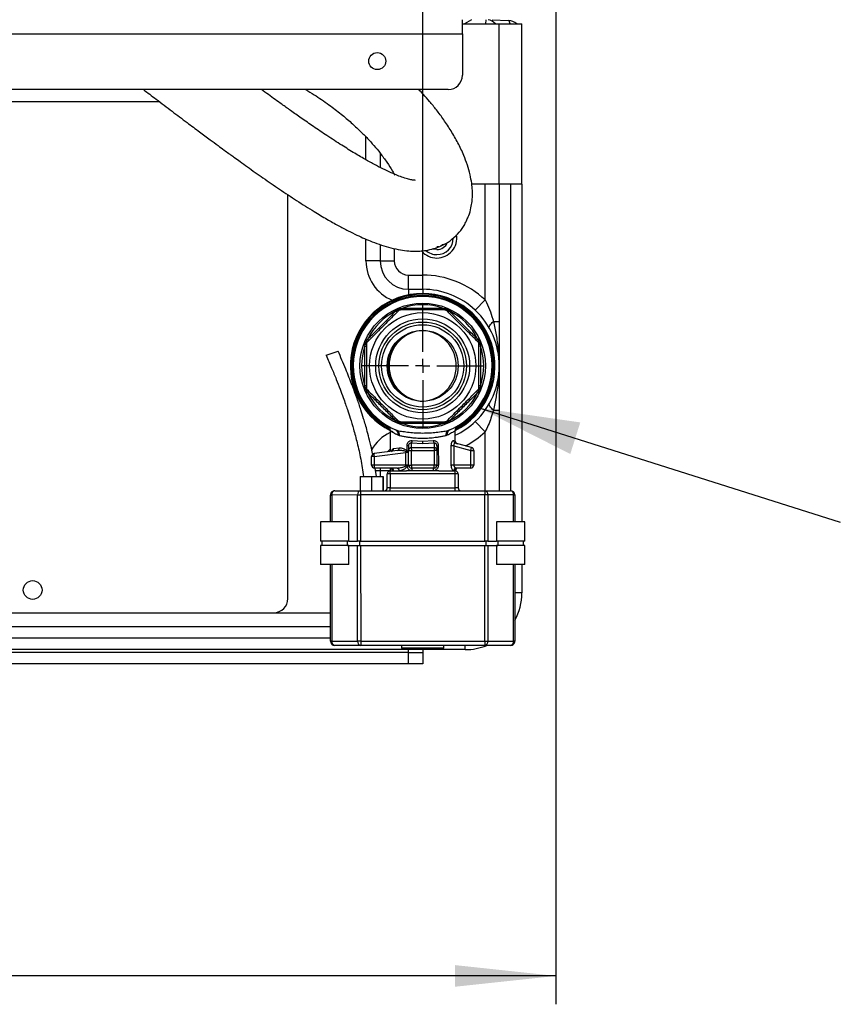
# Model space of a CAD drawing. Units: millimetres. Extents: x 4 to 416, y 4 to 293.
# Drawn here: x 227 to 255, y 181 to 216 of the extents above; entities that cross this region are included whole.
import ezdxf

# ---------------------------------------------------------------- set-up
doc = ezdxf.new("R2010")
doc.units = ezdxf.units.MM
doc.layers.add('FORMAT', color=7, linetype='Continuous')
doc.styles.add('SLDTEXTSTYLE0', font='TXT', dxfattribs={"width": 0.75})
doc.dimstyles.new('SLDDIMSTYLE0', dxfattribs={"dimtxt": 3.5, "dimasz": 3.556, "dimexe": 0, "dimexo": 0.0625, "dimgap": 0.875, "dimtad": 1, "dimdec": 0, "dimlfac": 10, "dimrnd": 1e-09, "dimzin": 12, "dimdsep": 46, "dimtxsty": 'SLDTEXTSTYLE0', "dimsah": 1, "dimcen": 0.09, "dimadec": 0, "dimazin": 3, "dimtfac": 1, "dimtdec": 0, "dimtofl": 0, "dimtmove": 0, "dimatfit": 3, "dimfxl": 0, "dimfrac": 2, "dimtolj": 1, "dimtzin": 12, "dimarcsym": 0})
doc.dimstyles.new('SLDDIMSTYLE2', dxfattribs={"dimtxt": 3.5, "dimasz": 3.556, "dimexe": 0, "dimexo": 0.0625, "dimgap": 0.875, "dimtad": 1, "dimdec": 0, "dimlfac": 10, "dimrnd": 1e-09, "dimzin": 12, "dimdsep": 46, "dimtxsty": 'SLDTEXTSTYLE0', "dimsah": 1, "dimcen": 0.09, "dimadec": 0, "dimazin": 3, "dimtfac": 1, "dimtdec": 0, "dimtmove": 0, "dimatfit": 0, "dimfxl": 0, "dimfrac": 2, "dimtolj": 1, "dimtzin": 12, "dimarcsym": 0})
doc.dimstyles.new('SLDDIMSTYLE3', dxfattribs={"dimtxt": 0.18, "dimasz": 3.556, "dimexe": 0, "dimexo": 0.0625, "dimgap": 0, "dimtad": 0, "dimtih": 1, "dimtoh": 1, "dimdec": 0, "dimrnd": 1e-09, "dimzin": 0, "dimdsep": 46, "dimtxsty": 'Standard', "dimsah": 1, "dimcen": 0.09, "dimadec": 0, "dimazin": 0, "dimtfac": 3.556, "dimtdec": 0, "dimtofl": 0, "dimtmove": 0, "dimatfit": 3, "dimfxl": 0, "dimfrac": 2, "dimtolj": 1, "dimtzin": 0, "dimarcsym": 0})

# ---------------------------------------------------------------- blocks, each defined once
blk = doc.blocks.new('_D_7')
at = {"layer": 'FORMAT'}
for p, q in [((198.03, 217.865), (198.03, 181.365)), ((245.43, 217.865), (245.43, 181.365)), ((245.43, 182.365), (198.03, 182.365))]:
    blk.add_line(p, q, dxfattribs=at)
for points in [[(198.03, 182.365), (201.586, 181.984), (201.586, 182.746)], [(245.43, 182.365), (241.874, 182.746), (241.874, 181.984)]]:
    blk.add_solid(points, dxfattribs=at)
at = {"layer": 'FORMAT', "insert": (217.851, 186.877), "char_height": 3.5, "attachment_point": 1, "style": 'SLDTEXTSTYLE0'}
blk.add_mtext('474', dxfattribs=at)
blk = doc.blocks.new('_D_8')
at = {"layer": 'FORMAT'}
for p, q in [((240.73, 206.99), (240.73, 251.186)), ((244.23, 244.065), (244.23, 251.186)), ((240.73, 250.186), (236.027, 250.186)), ((244.23, 250.186), (240.73, 250.186)), ((244.23, 250.186), (250.58, 250.186))]:
    blk.add_line(p, q, dxfattribs=at)
for points in [[(240.73, 250.186), (237.174, 250.567), (237.174, 249.805)], [(244.23, 250.186), (247.786, 249.805), (247.786, 250.567)]]:
    blk.add_solid(points, dxfattribs=at)
at = {"layer": 'FORMAT', "insert": (236.027, 254.698), "char_height": 3.5, "attachment_point": 1, "style": 'SLDTEXTSTYLE0'}
blk.add_mtext('35', dxfattribs=at)
blk = doc.blocks.new('SW_CENTERMARKSYMBOL_5')
at = {"layer": 'FORMAT', "color": 0}
for p, q in [((0, 0.5), (0, 2.125)), ((-0.5, 0), (-2.125, 0)), ((0, 0), (-0.25, 0)), ((0, 0), (0, 0.25)), ((0, 0), (0, -0.25)), ((0, 0), (0.25, 0)), ((0.5, 0), (2.125, 0)), ((0, -0.5), (0, -2.125))]:
    blk.add_line(p, q, dxfattribs=at)

msp = doc.modelspace()

# ---------------------------------------------------------------- linework, layer by layer
at = {"color": 7, "linetype": 'Continuous', "lineweight": 25}
for p, q in [((242.13, 215.565), (242.13, 216.065)), ((242.13, 215.921), (242.23, 215.921)), ((242.454, 216.065), (242.209, 215.921)), ((242.23, 215.921), (242.23, 215.92)), ((242.23, 215.92), (243.43, 215.92)), ((242.956, 216.065), (242.948, 215.92)), ((243.184, 216.065), (243.756, 216.035)), ((243.43, 210.265), (243.43, 215.92)), ((243.43, 215.92), (244.23, 215.92)), ((244.23, 210.265), (244.23, 215.92)), ((225.48, 215.565), (242.13, 215.565)), ((242.13, 215.565), (242.13, 214.105)), ((241.63, 213.605), (225.48, 213.605)), ((231.462, 213.165), (225.48, 213.165)), ((238.73, 211.127), (238.73, 211.935)), ((239.23, 211.364), (239.23, 210.859)), ((243.43, 210.265), (242.462, 210.265)), ((242.93, 206.189), (242.93, 210.265)), ((243.43, 210.265), (243.43, 205.43)), ((244.23, 210.265), (243.43, 210.265)), ((243.83, 210.265), (243.83, 199.465)), ((244.23, 210.265), (244.23, 198.366)), ((235.98, 195.665), (235.98, 209.894)), ((238.73, 207.565), (238.73, 208.332)), ((239.23, 208.14), (239.23, 207.565)), ((239.73, 207.998), (239.73, 207.565)), ((241.299, 208.063), (241.23, 208.055)), ((239.23, 207.565), (238.73, 207.565)), ((239.23, 207.565), (239.73, 207.565)), ((240.23, 206.565), (240.23, 207.065)), ((240.23, 207.065), (240.73, 207.065)), ((240.73, 206.565), (240.73, 207.065)), ((240.23, 206.565), (240.73, 206.565)), ((240.23, 206.565), (240.23, 206.365)), ((240.73, 206.565), (240.73, 206.415)), ((242.586, 205.826), (242.93, 206.189)), ((239.783, 205.799), (239.833, 205.834)), ((239.971, 205.891), (240.031, 205.901)), ((241.428, 205.902), (241.488, 205.892)), ((241.626, 205.835), (241.676, 205.799)), ((243.226, 205.43), (243.43, 205.43)), ((238.76, 204.761), (238.796, 204.811)), ((242.664, 204.812), (242.699, 204.762)), ((237.322, 204.241), (237.747, 204.387)), ((238.693, 204.563), (238.703, 204.623)), ((242.757, 204.624), (242.766, 204.564)), ((242.766, 204.564), (242.764, 203.865)), ((242.764, 203.865), (242.767, 203.167)), ((238.703, 203.106), (238.694, 203.166)), ((242.767, 203.167), (242.757, 203.107)), ((238.796, 202.918), (238.761, 202.968)), ((242.7, 202.969), (242.664, 202.919)), ((243.226, 202.3), (243.43, 202.3)), ((243.43, 202.3), (243.43, 199.465)), ((239.834, 201.895), (239.784, 201.931)), ((240.032, 201.828), (239.972, 201.838)), ((241.489, 201.838), (241.429, 201.828)), ((241.677, 201.931), (241.627, 201.896)), ((242.93, 201.541), (242.586, 201.904)), ((239.58, 201.585), (239.581, 200.845)), ((239.687, 201.538), (239.634, 201.563)), ((239.792, 201.602), (239.842, 201.584)), ((239.913, 201.401), (239.866, 201.417)), ((241.595, 201.417), (241.547, 201.401)), ((241.618, 201.584), (241.669, 201.602)), ((241.88, 201.216), (241.88, 201.585)), ((242.93, 199.465), (242.93, 201.541)), ((239.702, 200.949), (239.902, 200.976)), ((240.23, 201.05), (240.178, 201.05)), ((240.179, 200.852), (240.178, 201.05)), ((240.23, 201.05), (240.231, 200.888)), ((240.33, 201.137), (240.33, 200.985)), ((240.73, 201.119), (240.33, 201.137)), ((240.33, 200.985), (240.331, 200.888)), ((240.33, 200.985), (241.13, 200.985)), ((240.362, 201.233), (240.73, 201.216)), ((240.73, 201.216), (241.098, 201.233)), ((240.73, 201.119), (240.73, 201.216)), ((241.13, 201.137), (240.73, 201.119)), ((241.13, 201.137), (241.13, 200.985)), ((241.13, 200.985), (241.131, 200.888)), ((241.23, 201.05), (241.231, 200.888)), ((241.23, 201.05), (241.282, 201.05)), ((241.282, 201.05), (241.283, 200.365)), ((241.739, 200.365), (241.739, 201.05)), ((241.827, 201.05), (241.739, 201.05)), ((241.82, 201.234), (241.88, 201.216)), ((241.827, 201.05), (241.827, 200.365)), ((241.827, 201.05), (242.431, 200.888)), ((242.456, 200.985), (241.889, 201.137)), ((242.431, 200.888), (242.456, 200.985)), ((239.019, 200.676), (238.931, 200.676)), ((238.931, 200.365), (238.931, 200.676)), ((239.842, 200.877), (239.018, 200.775)), ((239.019, 200.676), (240.142, 200.814)), ((239.019, 200.676), (239.019, 200.365)), ((240.142, 200.814), (240.144, 200.834)), ((240.142, 200.365), (240.142, 200.814)), ((240.231, 200.814), (240.142, 200.814)), ((240.231, 200.852), (240.179, 200.852)), ((240.231, 200.888), (240.331, 200.888)), ((240.231, 200.365), (240.231, 200.888)), ((240.331, 200.888), (241.131, 200.888)), ((240.331, 200.365), (240.331, 200.888)), ((241.231, 200.888), (241.131, 200.888)), ((241.131, 200.888), (241.131, 200.365)), ((241.231, 200.888), (241.231, 200.365)), ((242.431, 200.365), (242.431, 200.888)), ((242.431, 200.888), (242.531, 200.888)), ((242.531, 200.888), (242.531, 200.365)), ((239.019, 200.365), (238.931, 200.365)), ((240.142, 200.365), (239.019, 200.365)), ((239.827, 200.265), (239.031, 200.265)), ((239.101, 199.965), (239.055, 200.265)), ((239.235, 200.265), (239.23, 200.165)), ((239.581, 200.265), (239.581, 200.165)), ((240.231, 200.365), (240.142, 200.365)), ((240.145, 200.349), (240.142, 200.365)), ((240.231, 200.365), (240.331, 200.365)), ((241.131, 200.365), (240.331, 200.365)), ((240.331, 200.365), (240.331, 200.265)), ((241.131, 200.265), (240.331, 200.265)), ((241.231, 200.365), (241.131, 200.365)), ((241.131, 200.265), (241.131, 200.365)), ((241.231, 200.365), (241.283, 200.365)), ((241.827, 200.365), (241.739, 200.365)), ((242.431, 200.365), (241.827, 200.365)), ((242.431, 200.265), (241.915, 200.265)), ((242.431, 200.265), (242.431, 200.365)), ((242.531, 200.365), (242.431, 200.365)), ((238.529, 199.965), (238.529, 199.465)), ((238.529, 199.965), (238.925, 199.965)), ((238.925, 199.965), (238.925, 199.465)), ((238.925, 199.965), (239.326, 199.965)), ((239.23, 200.165), (239.071, 200.165)), ((239.23, 200.165), (239.23, 199.965)), ((239.581, 200.165), (239.23, 200.165)), ((239.326, 199.965), (239.327, 199.465)), ((239.326, 199.965), (239.332, 199.965)), ((239.332, 199.965), (239.333, 199.465)), ((239.581, 200.065), (239.481, 200.065)), ((239.481, 199.565), (239.481, 200.065)), ((239.581, 200.065), (239.581, 200.165)), ((239.581, 200.165), (240.163, 200.165)), ((241.881, 200.065), (239.581, 200.065)), ((239.581, 200.065), (239.581, 199.565)), ((240.363, 200.165), (240.163, 200.165)), ((241.099, 200.165), (240.363, 200.165)), ((241.299, 200.165), (241.099, 200.165)), ((241.299, 200.165), (241.881, 200.165)), ((241.881, 200.065), (241.881, 200.165)), ((241.981, 200.065), (241.881, 200.065)), ((241.881, 199.565), (241.881, 200.065)), ((241.981, 200.065), (241.981, 199.565)), ((239.581, 199.565), (239.481, 199.565)), ((239.581, 199.465), (239.581, 199.565)), ((239.581, 199.565), (241.881, 199.565)), ((241.881, 199.465), (241.881, 199.565)), ((241.981, 199.565), (241.881, 199.565)), ((237.481, 198.364), (237.481, 199.314)), ((237.481, 199.314), (237.525, 199.314)), ((238.437, 199.315), (237.525, 199.314)), ((237.525, 199.314), (237.525, 198.364)), ((237.631, 199.464), (238.543, 199.465)), ((238.437, 197.69), (238.437, 199.315)), ((238.437, 199.315), (238.543, 199.315)), ((238.543, 199.465), (242.919, 199.465)), ((238.543, 199.465), (238.543, 199.315)), ((238.543, 199.315), (238.543, 197.69)), ((242.919, 199.315), (238.543, 199.315)), ((242.919, 199.465), (242.919, 199.315)), ((242.919, 199.465), (243.831, 199.465)), ((242.919, 197.69), (242.919, 199.315)), ((243.025, 199.315), (242.919, 199.315)), ((243.025, 199.315), (243.025, 197.69)), ((243.937, 199.315), (243.025, 199.315)), ((243.937, 199.315), (243.981, 199.315)), ((243.937, 198.365), (243.937, 199.315)), ((243.981, 199.315), (243.981, 198.365)), ((237.127, 198.364), (237.127, 197.684)), ((237.627, 198.364), (237.127, 198.364)), ((238.127, 198.364), (237.627, 198.364)), ((238.127, 197.684), (238.127, 198.364)), ((243.334, 198.365), (243.335, 197.685)), ((243.834, 198.365), (243.334, 198.365)), ((244.334, 198.366), (243.834, 198.365)), ((244.335, 197.686), (244.334, 198.366)), ((237.627, 197.684), (237.127, 197.684)), ((237.128, 197.534), (237.128, 196.864)), ((237.628, 197.534), (237.128, 197.534)), ((237.177, 197.684), (237.178, 197.534)), ((238.127, 197.684), (237.627, 197.684)), ((238.128, 197.534), (237.628, 197.534)), ((238.078, 197.534), (238.077, 197.684)), ((238.078, 197.539), (238.437, 197.54)), ((238.127, 197.689), (238.437, 197.69)), ((238.128, 196.864), (238.128, 197.534)), ((238.486, 197.69), (238.437, 197.69)), ((238.438, 194.165), (238.437, 197.54)), ((238.437, 197.54), (238.486, 197.54)), ((238.543, 197.69), (238.486, 197.69)), ((238.486, 197.54), (238.543, 197.54)), ((238.502, 197.69), (238.502, 197.54)), ((238.543, 197.69), (242.919, 197.69)), ((238.543, 197.54), (238.544, 194.165)), ((238.543, 197.54), (242.919, 197.54)), ((242.976, 197.69), (242.919, 197.69)), ((242.92, 194.165), (242.919, 197.54)), ((242.919, 197.54), (242.976, 197.54)), ((242.96, 197.69), (242.96, 197.54)), ((243.025, 197.69), (242.976, 197.69)), ((242.976, 197.54), (243.025, 197.54)), ((243.025, 197.69), (243.335, 197.69)), ((243.025, 197.54), (243.026, 194.165)), ((243.025, 197.54), (243.385, 197.54)), ((243.835, 197.685), (243.335, 197.685)), ((243.335, 197.535), (243.335, 196.865)), ((243.835, 197.535), (243.335, 197.535)), ((243.385, 197.685), (243.385, 197.535)), ((244.335, 197.686), (243.835, 197.685)), ((244.335, 197.536), (243.835, 197.535)), ((244.285, 197.536), (244.285, 197.686)), ((244.335, 196.866), (244.335, 197.536)), ((237.628, 196.864), (237.128, 196.864)), ((237.482, 194.164), (237.481, 196.864)), ((237.525, 196.864), (237.526, 194.164)), ((238.128, 196.864), (237.628, 196.864)), ((243.835, 196.865), (243.335, 196.865)), ((244.335, 196.866), (243.835, 196.865)), ((243.938, 194.165), (243.937, 196.865)), ((243.981, 196.865), (243.982, 194.165)), ((244.23, 196.866), (244.23, 195.865)), ((244.23, 195.865), (243.981, 195.865)), ((218.48, 195.165), (235.48, 195.165)), ((235.48, 195.165), (237.481, 195.165)), ((237.482, 194.665), (217.73, 194.665)), ((237.482, 194.265), (205.867, 194.265)), ((237.526, 194.164), (237.482, 194.164)), ((237.526, 194.164), (238.438, 194.165)), ((238.544, 194.015), (237.632, 194.014)), ((238.544, 194.165), (238.438, 194.165)), ((238.544, 194.165), (242.92, 194.165)), ((238.544, 194.165), (238.544, 194.015)), ((242.92, 194.015), (238.544, 194.015)), ((239.982, 194.015), (239.982, 193.915)), ((241.482, 193.915), (241.482, 194.015)), ((242.23, 193.865), (242.23, 194.015)), ((242.92, 194.165), (243.026, 194.165)), ((242.92, 194.165), (242.92, 194.015)), ((243.832, 194.015), (242.92, 194.015)), ((243.026, 194.165), (243.938, 194.165)), ((243.982, 194.165), (243.938, 194.165)), ((240.23, 193.765), (204.716, 193.765)), ((240.23, 193.865), (205.006, 193.865)), ((242.23, 193.865), (205.006, 193.865)), ((240.732, 193.915), (239.982, 193.915)), ((240.23, 193.765), (240.23, 193.865)), ((240.23, 193.365), (240.23, 193.765)), ((240.23, 193.765), (240.73, 193.765)), ((240.73, 193.865), (240.73, 193.765)), ((240.73, 193.765), (240.73, 193.365)), ((241.482, 193.915), (240.732, 193.915)), ((240.23, 193.365), (203.23, 193.365)), ((240.73, 193.365), (240.23, 193.365))]:
    msp.add_line(p, q, dxfattribs=at)
at = {"color": 7, "linetype": 'Continuous', "lineweight": 25, "flags": 128}
for points in [[(243.813, 215.92), (243.807, 215.949), (243.792, 215.995), (243.775, 216.024), (243.756, 216.035)], [(241.23, 207.962), (241.111, 207.98), (241.088, 207.988)], [(241.45, 208.147), (241.429, 208.127), (241.365, 208.086)], [(243.085, 205.186), (243.078, 205.206), (243.078, 205.231), (243.086, 205.259), (243.101, 205.29), (243.123, 205.323), (243.151, 205.358), (243.185, 205.394), (243.226, 205.43)], [(243.226, 202.3), (243.185, 202.336), (243.151, 202.372), (243.123, 202.407), (243.101, 202.44), (243.086, 202.471), (243.078, 202.499), (243.078, 202.523), (243.085, 202.544)], [(239.58, 200.925), (239.523, 200.872), (239.486, 200.833)], [(240.363, 200.165), (240.362, 200.184), (240.36, 200.203), (240.357, 200.22), (240.353, 200.236), (240.348, 200.248), (240.343, 200.257), (240.337, 200.263), (240.331, 200.265)], [(241.131, 200.265), (241.124, 200.263), (241.118, 200.257), (241.113, 200.248), (241.108, 200.236), (241.104, 200.221), (241.101, 200.203), (241.099, 200.184), (241.099, 200.165)]]:
    msp.add_lwpolyline(points, dxfattribs=at)
at = {"color": 7, "linetype": 'Continuous', "lineweight": 25}
for centre, radius in [((239.13, 214.605), 0.3), ((240.73, 203.865), 2.21), ((240.73, 203.865), 1.875), ((240.73, 203.865), 1.656), ((240.73, 203.865), 1.545), ((240.73, 203.865), 1.45), ((240.73, 203.865), 1.25), ((240.73, 203.865), 1.25), ((226.98, 195.965), 0.33)]:
    msp.add_circle(centre, radius, dxfattribs=at)
for centre, radius, start, end in [((242.93, 215.578), 0.5, 43.2154, 77.0954), ((243.73, 215.536), 0.5, 50.2279, 87), ((241.63, 214.105), 0.5, 270, 0), ((241.23, 208.365), 0.7, 270, 9.8672), ((241.23, 208.365), 0.58, 270, 359.9735), ((241.23, 208.365), 0.403, 270, 338.4432), ((241.23, 208.365), 0.7, 220.6173, 270), ((241.23, 208.365), 0.58, 228.345, 270), ((240.23, 207.565), 1.5, 180, 247.5658), ((240.23, 207.565), 1, 180, 270), ((240.23, 207.565), 0.5, 180, 270), ((240.73, 203.865), 3.2, 46.5675, 90), ((240.73, 203.865), 2.7, 46.5675, 90), ((240.73, 203.865), 2.55, 296.6667, 243.3528), ((240.73, 203.865), 2.521, 297.3107, 242.689), ((240.73, 203.865), 2.479, 298.302, 241.5793), ((240.73, 203.865), 2.45, 292.5355, 247.4841), ((240.73, 203.865), 2.448, 291.2792, 248.7403), ((240.73, 203.865), 2.153, 116.0835, 153.9361), ((239.862, 205.862), 0.101, 218.9424, 255.2258), ((239.883, 205.875), 0.0643, 219.096, 269.5198), ((239.907, 205.885), 0.0643, 315.4998, 5.9236), ((239.931, 205.891), 0.101, 329.7937, 6.0771), ((240.73, 203.865), 2.153, 71.0835, 108.9361), ((241.529, 205.891), 0.101, 173.9424, 210.2258), ((241.552, 205.885), 0.0643, 174.096, 224.5198), ((241.576, 205.875), 0.0643, 270.4998, 320.9236), ((241.597, 205.862), 0.101, 284.7937, 321.0771), ((240.73, 203.865), 2.153, 26.0835, 63.9361), ((240.73, 203.865), 2.7, 313.4325, 46.5675), ((240.794, 203.865), 1.249, 91.3069, 268.7127), ((240.666, 203.865), 1.249, 272.9273, 87.0922), ((238.72, 204.711), 0.0643, 0.4998, 50.9236), ((238.732, 204.732), 0.101, 14.7937, 51.0771), ((240.795, 203.865), 1.293, 131.902, 228.1175), ((242.727, 204.733), 0.101, 128.9424, 165.2258), ((242.74, 204.712), 0.0643, 129.096, 179.5198), ((240.73, 203.865), 2.153, 161.0835, 198.9361), ((238.704, 204.663), 0.101, 263.9424, 300.2258), ((238.71, 204.687), 0.0643, 264.096, 314.5198), ((242.75, 204.688), 0.0643, 225.4998, 275.9236), ((242.756, 204.664), 0.101, 239.7937, 276.0771), ((240.73, 203.865), 2.153, 341.0835, 18.9361), ((238.704, 203.066), 0.101, 59.7937, 96.0771), ((238.71, 203.042), 0.0643, 45.4998, 95.9236), ((238.72, 203.018), 0.0643, 309.096, 359.5198), ((242.74, 203.018), 0.0643, 180.4998, 230.9236), ((242.756, 203.066), 0.101, 83.9424, 120.2258), ((242.75, 203.043), 0.0643, 84.096, 134.5198), ((238.733, 202.997), 0.101, 308.9424, 345.2258), ((240.73, 203.865), 2.153, 206.0835, 243.9361), ((240.73, 203.865), 2.153, 296.0835, 333.9361), ((242.728, 202.998), 0.101, 194.7937, 231.0771), ((239.863, 201.867), 0.101, 104.7937, 141.0771), ((241.598, 201.868), 0.101, 38.9424, 75.2258), ((239.884, 201.855), 0.0643, 90.4998, 140.9236), ((239.908, 201.845), 0.0643, 354.096, 44.5198), ((239.931, 201.839), 0.101, 353.9424, 30.2258), ((240.73, 203.865), 2.153, 251.0835, 288.9361), ((241.529, 201.839), 0.101, 149.7937, 186.0771), ((241.553, 201.845), 0.0643, 135.4998, 185.9236), ((241.577, 201.855), 0.0643, 39.096, 89.5198), ((240.73, 203.865), 2.7, 295.2191, 313.4325), ((240.23, 200.165), 1.5, 115.6623, 150.4957), ((239.712, 201.463), 0.16, 343.4021, 60.1589), ((239.721, 201.431), 0.195, 351.0235, 51.5014), ((241.74, 201.432), 0.195, 128.5181, 188.996), ((241.749, 201.463), 0.16, 119.8607, 196.6175), ((240.73, 203.865), 3.2, 298.1414, 313.4325), ((239.609, 200.942), 0.0937, 279.9848, 4.2715), ((239.817, 200.96), 0.0866, 286.9129, 10.9115), ((240.329, 200.886), 0.0983, 89.034, 178.9996), ((240.207, 201.231), 0.155, 322.555, 0.8056), ((241.254, 201.231), 0.155, 179.2139, 217.4645), ((241.132, 200.887), 0.0983, 1.02, 90.9855), ((241.915, 201.229), 0.0956, 177.1534, 253.8355), ((241.98, 201.216), 0.1, 180.0098, 255.0098), ((242.431, 200.888), 0.1, 0.0098, 75.0098), ((239.031, 200.676), 0.1, 97.0098, 180.0098), ((239.237, 200.727), 0.224, 167.5675, 193.1852), ((239.031, 200.365), 0.1, 180.0098, 270.0098), ((239.244, 200.34), 0.226, 173.7557, 199.4429), ((239.607, 200.17), 0.0951, 356.9869, 86.6282), ((239.81, 200.177), 0.0896, 352.3573, 79.3963), ((240.331, 200.365), 0.1, 180.0098, 270.0098), ((241.131, 200.365), 0.1, 270.0098, 0.0098), ((241.918, 200.168), 0.0975, 91.5982, 181.5147), ((241.981, 200.165), 0.1, 90.0098, 180.0098), ((242.431, 200.365), 0.1, 270.0098, 0.0098), ((239.581, 200.065), 0.1, 90.0098, 180.0098), ((241.881, 200.065), 0.1, 0.0098, 90.0098), ((239.381, 199.565), 0.1, 270.0098, 0.0098), ((242.081, 199.565), 0.1, 180.0098, 270.0098), ((237.631, 199.314), 0.15, 90.0098, 180.0098), ((237.657, 199.333), 0.134, 101.4315, 188.0592), ((238.569, 199.333), 0.134, 101.4315, 188.0592), ((242.892, 199.334), 0.134, 351.9603, 78.588), ((243.804, 199.334), 0.134, 351.9603, 78.588), ((243.831, 199.315), 0.15, 0.0098, 90.0098), ((242.23, 195.865), 2, 331.1356, 0), ((235.48, 195.665), 0.5, 270, 0), ((237.632, 194.164), 0.15, 180.0098, 270.0098), ((237.658, 194.146), 0.134, 171.9603, 258.588), ((238.57, 194.146), 0.134, 171.9603, 258.588), ((242.23, 195.865), 2, 270, 292.3607), ((242.893, 194.147), 0.134, 281.4315, 8.0592), ((243.805, 194.147), 0.134, 281.4315, 8.0592), ((243.832, 194.165), 0.15, 270.0098, 0.0098)]:
    msp.add_arc(centre, radius, start, end, dxfattribs=at)
for points, knots in [([(230.883, 213.605), (231.032, 213.492), (231.369, 213.234), (231.882, 212.846), (232.395, 212.46), (232.842, 212.126), (233.206, 211.856), (233.494, 211.644), (233.712, 211.484), (233.863, 211.374), (233.986, 211.285), (234.12, 211.187), (234.315, 211.047), (234.648, 210.808), (235.111, 210.482), (235.69, 210.084), (236.293, 209.684), (236.852, 209.331), (237.34, 209.04), (237.739, 208.815), (238.09, 208.63), (238.399, 208.478), (238.68, 208.35), (238.969, 208.231), (239.28, 208.118), (239.614, 208.019), (239.933, 207.949), (240.219, 207.912), (240.459, 207.902), (240.687, 207.911), (240.928, 207.943), (241.198, 208.013), (241.487, 208.135), (241.773, 208.32), (242.023, 208.564), (242.197, 208.804), (242.265, 208.961), (242.289, 209.017)], [0, 0, 0, 0, 0.036565, 0.082907, 0.126205, 0.162927, 0.193326, 0.216284, 0.234242, 0.247385, 0.25376, 0.264621, 0.28078, 0.302032, 0.347547, 0.395939, 0.446533, 0.498763, 0.536755, 0.570751, 0.600954, 0.627704, 0.651289, 0.675237, 0.703816, 0.732531, 0.763169, 0.78919, 0.810044, 0.828084, 0.848854, 0.87257, 0.898829, 0.927148, 0.956441, 0.984533, 1, 1, 1, 1]), ([(240.455, 210.403), (240.458, 210.403), (240.471, 210.406), (240.411, 210.406), (240.285, 210.43), (240.102, 210.481), (239.903, 210.551), (239.673, 210.645), (239.404, 210.768), (239.088, 210.928), (238.732, 211.123), (238.324, 211.362), (237.861, 211.649), (237.374, 211.965), (236.896, 212.288), (236.468, 212.584), (236.095, 212.847), (235.79, 213.065), (235.531, 213.251), (235.292, 213.425), (235.129, 213.544), (235.047, 213.605)], [0, 0, 0, 0, 0.009628, 0.056195, 0.10337, 0.150843, 0.196314, 0.239171, 0.291422, 0.345753, 0.406516, 0.474381, 0.55005, 0.634273, 0.710274, 0.779429, 0.838843, 0.887241, 0.923627, 0.961226, 1, 1, 1, 1]), ([(236.602, 213.605), (236.703, 213.544), (236.989, 213.373), (237.409, 213.082), (237.844, 212.75), (238.207, 212.443), (238.517, 212.155), (238.78, 211.888), (239.021, 211.622), (239.25, 211.345), (239.473, 211.04), (239.644, 210.777), (239.719, 210.632), (239.744, 210.584)], [0, 0, 0, 0, 0.068617, 0.194115, 0.305976, 0.404926, 0.495086, 0.582798, 0.657635, 0.74512, 0.844665, 0.948218, 1, 1, 1, 1]), ([(242.284, 209.007), (242.309, 209.058), (242.377, 209.196), (242.435, 209.417), (242.473, 209.648), (242.487, 209.857), (242.484, 210.067), (242.46, 210.317), (242.404, 210.614), (242.311, 210.942), (242.17, 211.318), (241.98, 211.72), (241.741, 212.14), (241.485, 212.527), (241.229, 212.873), (240.986, 213.171), (240.78, 213.409), (240.649, 213.548), (240.594, 213.605)], [0, 0, 0, 0, 0.031972, 0.08571, 0.131482, 0.168572, 0.211107, 0.264867, 0.330269, 0.404597, 0.47794, 0.573111, 0.665224, 0.7532, 0.831941, 0.900062, 0.958703, 1, 1, 1, 1]), ([(242.93, 206.189), (242.946, 206.157), (243.017, 206.02), (243.123, 205.767), (243.191, 205.543), (243.226, 205.43)], [0, 0, 0, 0, 0.130343, 0.561904, 1, 1, 1, 1]), ([(239.882, 205.81), (239.75, 205.678), (239.481, 205.409), (239.11, 205.038), (238.879, 204.807), (238.784, 204.712)], [0, 0, 0, 0, 0.364468, 0.73799, 1, 1, 1, 1]), ([(238.796, 204.811), (238.906, 204.92), (239.126, 205.137), (239.457, 205.469), (239.674, 205.689), (239.783, 205.799)], [0, 0, 0, 0, 0.333682, 0.666334, 1, 1, 1, 1]), ([(239.882, 205.81), (239.89, 205.817), (239.905, 205.83), (239.931, 205.839), (239.947, 205.839), (239.953, 205.84)], [0, 0, 0, 0, 0.3796381, 0.7596805, 1, 1, 1, 1]), ([(241.506, 205.84), (241.319, 205.84), (240.939, 205.84), (240.413, 205.84), (240.087, 205.84), (239.953, 205.84)], [0, 0, 0, 0, 0.364468, 0.73799, 1, 1, 1, 1]), ([(240.031, 205.901), (240.186, 205.901), (240.495, 205.899), (240.964, 205.899), (241.273, 205.901), (241.428, 205.902)], [0, 0, 0, 0, 0.333682, 0.666334, 1, 1, 1, 1]), ([(241.506, 205.84), (241.516, 205.839), (241.536, 205.837), (241.56, 205.826), (241.572, 205.815), (241.577, 205.811)], [0, 0, 0, 0, 0.379638, 0.75968, 1, 1, 1, 1]), ([(242.676, 204.713), (242.543, 204.845), (242.274, 205.114), (241.903, 205.485), (241.672, 205.716), (241.577, 205.811)], [0, 0, 0, 0, 0.364468, 0.73799, 1, 1, 1, 1]), ([(241.676, 205.799), (241.785, 205.689), (242.002, 205.469), (242.334, 205.138), (242.554, 204.92), (242.664, 204.812)], [0, 0, 0, 0, 0.333682, 0.666334, 1, 1, 1, 1]), ([(243.226, 205.43), (243.257, 205.273), (243.321, 204.956), (243.39, 204.537), (243.423, 204.173), (243.43, 203.969), (243.43, 203.866), (243.43, 203.865)], [0, 0, 0, 0, 0.303084, 0.611038, 0.803979, 0.997596, 1, 1, 1, 1]), ([(243.43, 205.43), (243.43, 205.399), (243.43, 205.25), (243.43, 204.981), (243.43, 204.618), (243.43, 204.248), (243.43, 203.994), (243.43, 203.866), (243.43, 203.865)], [0, 0, 0, 0, 0.05638, 0.270671, 0.490034, 0.743709, 0.998209, 1, 1, 1, 1]), ([(238.967, 200.751), (238.959, 200.793), (238.927, 200.96), (238.863, 201.229), (238.784, 201.536), (238.714, 201.787), (238.639, 202.04), (238.544, 202.344), (238.409, 202.74), (238.233, 203.22), (238.011, 203.78), (237.839, 204.175), (237.747, 204.387)], [0, 0, 0, 0, 0.033602, 0.13277, 0.215299, 0.281209, 0.336254, 0.421088, 0.530102, 0.663163, 0.819984, 1, 1, 1, 1]), ([(238.694, 203.166), (238.694, 203.321), (238.696, 203.63), (238.696, 204.099), (238.694, 204.408), (238.693, 204.563)], [0, 0, 0, 0, 0.333682, 0.666334, 1, 1, 1, 1]), ([(238.755, 204.641), (238.756, 204.651), (238.757, 204.671), (238.769, 204.695), (238.78, 204.707), (238.784, 204.712)], [0, 0, 0, 0, 0.379638, 0.75968, 1, 1, 1, 1]), ([(238.755, 204.641), (238.755, 204.454), (238.755, 204.074), (238.755, 203.548), (238.755, 203.222), (238.755, 203.088)], [0, 0, 0, 0, 0.364468, 0.73799, 1, 1, 1, 1]), ([(242.676, 204.713), (242.682, 204.705), (242.695, 204.69), (242.704, 204.664), (242.705, 204.648), (242.705, 204.642)], [0, 0, 0, 0, 0.379638, 0.75968, 1, 1, 1, 1]), ([(242.705, 203.089), (242.705, 203.276), (242.705, 203.656), (242.705, 204.181), (242.705, 204.507), (242.705, 204.642)], [0, 0, 0, 0, 0.364468, 0.73799, 1, 1, 1, 1]), ([(237.322, 204.241), (237.388, 204.09), (237.512, 203.807), (237.676, 203.407), (237.812, 203.061), (237.92, 202.772), (238.005, 202.533), (238.088, 202.29), (238.184, 201.995), (238.301, 201.605), (238.429, 201.125), (238.555, 200.57), (238.616, 200.17), (238.648, 199.964)], [0, 0, 0, 0, 0.110032, 0.20642, 0.289026, 0.357793, 0.41271, 0.458542, 0.529126, 0.619773, 0.730349, 0.860705, 1, 1, 1, 1]), ([(243.43, 203.865), (243.43, 203.864), (243.43, 203.761), (243.423, 203.557), (243.391, 203.194), (243.317, 202.776), (243.256, 202.458), (243.226, 202.3)], [0, 0, 0, 0, 0.002404, 0.195997, 0.388915, 0.694984, 1, 1, 1, 1]), ([(243.43, 203.865), (243.43, 203.864), (243.43, 203.736), (243.43, 203.482), (243.43, 203.113), (243.43, 202.75), (243.43, 202.481), (243.43, 202.331), (243.43, 202.3)], [0, 0, 0, 0, 0.001791, 0.255982, 0.509959, 0.72711, 0.943621, 1, 1, 1, 1]), ([(238.784, 203.017), (238.778, 203.025), (238.765, 203.04), (238.756, 203.066), (238.755, 203.082), (238.755, 203.088)], [0, 0, 0, 0, 0.379638, 0.75968, 1, 1, 1, 1]), ([(238.784, 203.017), (238.917, 202.885), (239.186, 202.616), (239.557, 202.245), (239.788, 202.014), (239.883, 201.919)], [0, 0, 0, 0, 0.364468, 0.73799, 1, 1, 1, 1]), ([(241.578, 201.919), (241.71, 202.052), (241.979, 202.321), (242.35, 202.692), (242.581, 202.923), (242.676, 203.018)], [0, 0, 0, 0, 0.364468, 0.73799, 1, 1, 1, 1]), ([(242.705, 203.089), (242.704, 203.079), (242.703, 203.059), (242.691, 203.034), (242.68, 203.023), (242.676, 203.018)], [0, 0, 0, 0, 0.3796381, 0.7596805, 1, 1, 1, 1]), ([(239.784, 201.931), (239.675, 202.041), (239.458, 202.261), (239.126, 202.592), (238.906, 202.809), (238.796, 202.918)], [0, 0, 0, 0, 0.333682, 0.666334, 1, 1, 1, 1]), ([(242.664, 202.919), (242.554, 202.81), (242.334, 202.592), (242.003, 202.261), (241.786, 202.041), (241.677, 201.931)], [0, 0, 0, 0, 0.333682, 0.666334, 1, 1, 1, 1]), ([(243.226, 202.3), (243.198, 202.207), (243.145, 202.032), (243.047, 201.777), (242.969, 201.62), (242.93, 201.541)], [0, 0, 0, 0, 0.360352, 0.678608, 1, 1, 1, 1]), ([(239.49, 201.752), (239.503, 201.743), (239.528, 201.725), (239.557, 201.684), (239.577, 201.636), (239.579, 201.601), (239.58, 201.584)], [0, 0, 0, 0, 0.253144, 0.507685, 0.758294, 1, 1, 1, 1]), ([(239.954, 201.89), (239.944, 201.891), (239.924, 201.892), (239.9, 201.904), (239.888, 201.915), (239.883, 201.919)], [0, 0, 0, 0, 0.3796381, 0.7596805, 1, 1, 1, 1]), ([(239.954, 201.89), (240.141, 201.89), (240.521, 201.89), (241.046, 201.89), (241.373, 201.89), (241.507, 201.89)], [0, 0, 0, 0, 0.364468, 0.73799, 1, 1, 1, 1]), ([(241.429, 201.828), (241.274, 201.829), (240.965, 201.831), (240.496, 201.831), (240.187, 201.829), (240.032, 201.828)], [0, 0, 0, 0, 0.333682, 0.666334, 1, 1, 1, 1]), ([(241.578, 201.919), (241.57, 201.913), (241.555, 201.9), (241.529, 201.891), (241.513, 201.89), (241.507, 201.89)], [0, 0, 0, 0, 0.379638, 0.75968, 1, 1, 1, 1]), ([(241.88, 201.585), (241.882, 201.602), (241.884, 201.636), (241.903, 201.684), (241.933, 201.726), (241.958, 201.744), (241.971, 201.752)], [0, 0, 0, 0, 0.242307, 0.492956, 0.747199, 1, 1, 1, 1]), ([(239.866, 201.417), (239.835, 201.433), (239.777, 201.462), (239.708, 201.502), (239.644, 201.541), (239.606, 201.567), (239.588, 201.579), (239.582, 201.584), (239.581, 201.584), (239.58, 201.584)], [0, 0, 0, 0, 0.182021, 0.33909, 0.50008, 0.749888, 0.833191, 0.917423, 1, 1, 1, 1]), ([(239.842, 201.584), (239.904, 201.574), (240.025, 201.555), (240.246, 201.525), (240.483, 201.504), (240.731, 201.496), (240.979, 201.504), (241.216, 201.525), (241.436, 201.555), (241.557, 201.574), (241.618, 201.584)], [0, 0, 0, 0, 0.12782, 0.253578, 0.377576, 0.500302, 0.623609, 0.74702, 0.872703, 1, 1, 1, 1]), ([(241.547, 201.401), (241.511, 201.394), (241.435, 201.379), (241.309, 201.355), (241.183, 201.335), (241.067, 201.321), (240.92, 201.307), (240.769, 201.302), (240.616, 201.304), (240.517, 201.31), (240.431, 201.317), (240.359, 201.325), (240.267, 201.337), (240.153, 201.355), (240.027, 201.378), (239.95, 201.394), (239.913, 201.401)], [0, 0, 0, 0, 0.083252, 0.171502, 0.24981, 0.314758, 0.374934, 0.499897, 0.561835, 0.625033, 0.66464, 0.706354, 0.750189, 0.826003, 0.91674, 1, 1, 1, 1]), ([(241.88, 201.585), (241.879, 201.584), (241.878, 201.583), (241.863, 201.572), (241.839, 201.557), (241.803, 201.533), (241.751, 201.501), (241.682, 201.461), (241.624, 201.432), (241.595, 201.417)], [0, 0, 0, 0, 0.124977, 0.249958, 0.371616, 0.500033, 0.660977, 0.830686, 1, 1, 1, 1]), ([(239.641, 200.852), (239.643, 200.863), (239.649, 200.897), (239.669, 200.935), (239.691, 200.945), (239.702, 200.949)], [0, 0, 0, 0, 0.188706, 0.594503, 1, 1, 1, 1]), ([(239.902, 200.976), (239.925, 200.977), (239.971, 200.979), (240.045, 200.958), (240.107, 200.928), (240.154, 200.892), (240.17, 200.866), (240.179, 200.852)], [0, 0, 0, 0, 0.2494801, 0.500252, 0.750302, 0.8753982, 1, 1, 1, 1]), ([(240.178, 201.05), (240.179, 201.063), (240.18, 201.09), (240.192, 201.128), (240.209, 201.162), (240.233, 201.19), (240.261, 201.212), (240.304, 201.232), (240.339, 201.233), (240.362, 201.233)], [0, 0, 0, 0, 0.131742, 0.260648, 0.387477, 0.514105, 0.63655, 0.759833, 1, 1, 1, 1]), ([(240.33, 201.137), (240.318, 201.138), (240.299, 201.139), (240.276, 201.131), (240.26, 201.121), (240.247, 201.108), (240.238, 201.09), (240.231, 201.071), (240.231, 201.057), (240.23, 201.05)], [0, 0, 0, 0, 0.2659295, 0.4020569, 0.5192902, 0.6424259, 0.7564096, 0.8741864, 1, 1, 1, 1]), ([(241.098, 201.233), (241.122, 201.233), (241.157, 201.233), (241.2, 201.212), (241.228, 201.191), (241.252, 201.162), (241.269, 201.128), (241.28, 201.09), (241.282, 201.063), (241.282, 201.05)], [0, 0, 0, 0, 0.240317, 0.363421, 0.485721, 0.612357, 0.739224, 0.869044, 1, 1, 1, 1]), ([(241.23, 201.05), (241.23, 201.057), (241.229, 201.071), (241.223, 201.091), (241.214, 201.108), (241.201, 201.121), (241.185, 201.131), (241.162, 201.139), (241.143, 201.138), (241.13, 201.137)], [0, 0, 0, 0, 0.12588, 0.243745, 0.357719, 0.480908, 0.597967, 0.733923, 1, 1, 1, 1]), ([(241.739, 201.05), (241.74, 201.064), (241.74, 201.09), (241.746, 201.128), (241.756, 201.162), (241.767, 201.191), (241.781, 201.212), (241.799, 201.233), (241.812, 201.233), (241.82, 201.234)], [0, 0, 0, 0, 0.131742, 0.260648, 0.387477, 0.514105, 0.63655, 0.759833, 1, 1, 1, 1]), ([(241.889, 201.137), (241.88, 201.138), (241.867, 201.14), (241.85, 201.131), (241.839, 201.121), (241.83, 201.108), (241.825, 201.091), (241.823, 201.071), (241.826, 201.057), (241.827, 201.05)], [0, 0, 0, 0, 0.2659295, 0.4020569, 0.5192902, 0.6424259, 0.7564096, 0.8741864, 1, 1, 1, 1]), ([(240.144, 200.834), (240.139, 200.838), (240.096, 200.872), (239.984, 200.881), (239.891, 200.878), (239.842, 200.877)], [0, 0, 0, 0, 0.062456, 0.499223, 1, 1, 1, 1]), ([(240.231, 200.852), (240.229, 200.85), (240.227, 200.846), (240.207, 200.84), (240.179, 200.835), (240.155, 200.834), (240.144, 200.834)], [0, 0, 0, 0, 0.24179, 0.5, 0.75821, 1, 1, 1, 1]), ([(239.702, 200.165), (239.691, 200.167), (239.674, 200.172), (239.657, 200.197), (239.645, 200.226), (239.64, 200.255), (239.637, 200.272)], [0, 0, 0, 0, 0.362278, 0.544324, 0.726666, 1, 1, 1, 1]), ([(239.827, 200.265), (239.853, 200.266), (239.88, 200.267), (239.908, 200.27), (239.91, 200.27), (239.917, 200.271), (239.943, 200.275), (239.996, 200.285), (240.056, 200.302), (240.11, 200.321), (240.133, 200.34), (240.145, 200.349)], [0, 0, 0, 0, 0.250155, 0.250797, 0.255503, 0.268262, 0.316018, 0.500433, 0.750599, 0.875695, 1, 1, 1, 1]), ([(240.181, 200.333), (240.173, 200.318), (240.158, 200.288), (240.112, 200.245), (240.049, 200.205), (239.972, 200.172), (239.923, 200.167), (239.899, 200.165)], [0, 0, 0, 0, 0.124574, 0.249686, 0.499771, 0.749978, 1, 1, 1, 1]), ([(240.145, 200.349), (240.156, 200.35), (240.179, 200.353), (240.208, 200.355), (240.228, 200.353), (240.23, 200.35), (240.232, 200.349)], [0, 0, 0, 0, 0.241809, 0.5, 0.758191, 1, 1, 1, 1]), ([(240.181, 200.333), (240.187, 200.334), (240.202, 200.338), (240.218, 200.342), (240.23, 200.346), (240.231, 200.348), (240.232, 200.349)], [0, 0, 0, 0, 0.20539, 0.500012, 0.701961, 1, 1, 1, 1]), ([(240.363, 200.165), (240.341, 200.167), (240.298, 200.172), (240.242, 200.209), (240.199, 200.263), (240.187, 200.309), (240.181, 200.333)], [0, 0, 0, 0, 0.242081, 0.488364, 0.740884, 1, 1, 1, 1]), ([(241.283, 200.365), (241.282, 200.351), (241.28, 200.324), (241.265, 200.273), (241.23, 200.219), (241.17, 200.174), (241.122, 200.168), (241.099, 200.165)], [0, 0, 0, 0, 0.1299632, 0.2608001, 0.5139059, 0.7595504, 1, 1, 1, 1]), ([(241.82, 200.165), (241.812, 200.168), (241.794, 200.174), (241.767, 200.219), (241.749, 200.273), (241.741, 200.324), (241.74, 200.352), (241.739, 200.365)], [0, 0, 0, 0, 0.24089, 0.486695, 0.739576, 0.87021, 1, 1, 1, 1]), ([(241.827, 200.365), (241.828, 200.358), (241.829, 200.344), (241.835, 200.325), (241.845, 200.308), (241.862, 200.288), (241.887, 200.27), (241.906, 200.267), (241.915, 200.265)], [0, 0, 0, 0, 0.110278, 0.229109, 0.342891, 0.477683, 0.739245, 1, 1, 1, 1])]:
    msp.add_open_spline(points, degree=3, knots=knots, dxfattribs=at)
for points in [[(239.833, 205.834), (239.854, 205.848), (239.897, 205.874), (239.946, 205.886), (239.971, 205.891)], [(241.488, 205.892), (241.513, 205.886), (241.562, 205.875), (241.605, 205.848), (241.626, 205.835)], [(238.703, 204.623), (238.709, 204.648), (238.72, 204.697), (238.747, 204.74), (238.76, 204.761)], [(242.699, 204.762), (242.713, 204.74), (242.739, 204.698), (242.751, 204.648), (242.757, 204.624)], [(238.761, 202.968), (238.747, 202.989), (238.721, 203.032), (238.709, 203.081), (238.703, 203.106)], [(242.757, 203.107), (242.751, 203.082), (242.74, 203.033), (242.713, 202.99), (242.7, 202.969)], [(239.972, 201.838), (239.947, 201.844), (239.898, 201.855), (239.855, 201.882), (239.834, 201.895)], [(241.627, 201.896), (241.606, 201.882), (241.563, 201.856), (241.513, 201.844), (241.489, 201.838)], [(240.179, 200.852), (240.173, 200.849), (240.162, 200.843), (240.15, 200.837), (240.144, 200.834)], [(240.181, 200.333), (240.175, 200.336), (240.164, 200.341), (240.151, 200.346), (240.145, 200.349)]]:
    msp.add_open_spline(points, degree=3, dxfattribs=at)

# ---------------------------------------------------------------- block references
at = {"layer": 'FORMAT'}
msp.add_blockref('SW_CENTERMARKSYMBOL_5', (240.73, 203.865), dxfattribs=at)

# ---------------------------------------------------------------- dimensions: what is measured, and where the dimension line sits
for base, p1, p2, dimstyle, picture, middle in [((240.73, 250.186), (244.23, 243.065), (240.73, 205.99), 'SLDDIMSTYLE2', '_D_8', (238.613, 250.186)), ((198.03, 182.365), (245.43, 218.865), (198.03, 218.865), 'SLDDIMSTYLE0', '_D_7', (221.73, 182.365))]:
    dim = msp.add_linear_dim(base=base, p1=p1, p2=p2, dimstyle=dimstyle, dxfattribs=at)
    dim.commit()
    dim.dimension.update_dxf_attribs({"geometry": picture, "text_midpoint": middle, "dimtype": 160})

# ---------------------------------------------------------------- leaders
msp.add_leader([(242.72, 202.386), (255.455, 198.362)], dimstyle='SLDDIMSTYLE3', dxfattribs=at)

doc.saveas('drawing.dxf')
